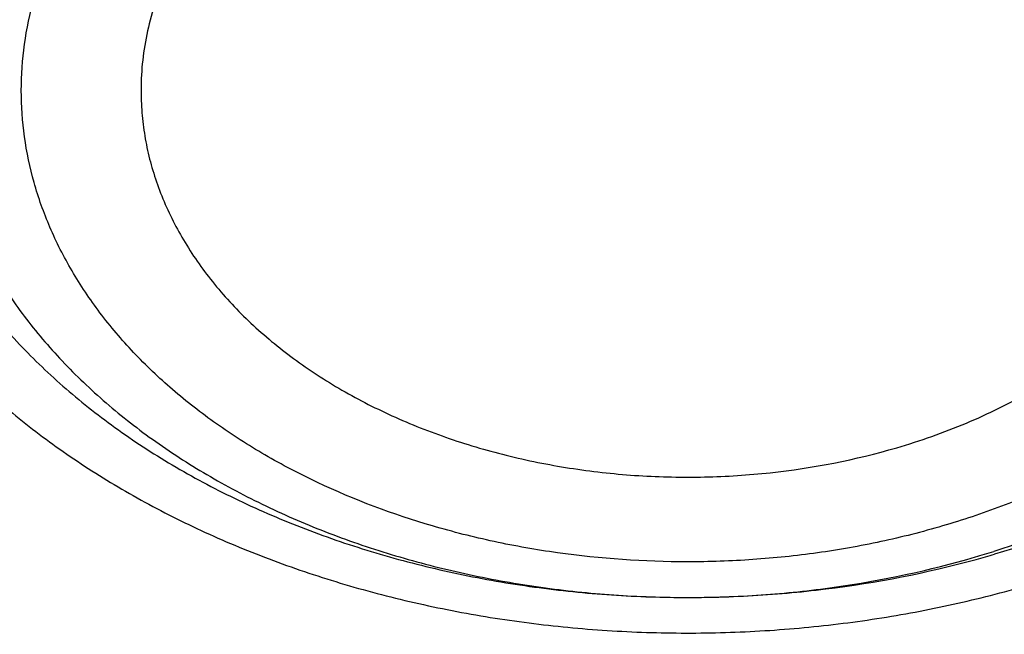
# Model space of a CAD drawing. Units: inches. Extents: x 7.1 to 14.8, y -0.3 to 18.8.
# Drawn here: x 10.7 to 10.8, y 13.8 to 13.9 of the extents above; entities that cross this region are included whole.
import ezdxf

# ---------------------------------------------------------------- set-up
doc = ezdxf.new("R2010")
doc.units = ezdxf.units.IN
doc.header["$LTSCALE"] = 1.21
doc.header["$MEASUREMENT"] = 0
doc.layers.get('0').update_dxf_attribs({"linetype": 'CONTINUOUS'})

msp = doc.modelspace()

# ---------------------------------------------------------------- linework, layer by layer
at = {"color": 9, "linetype": 'CONTINUOUS'}
msp.add_arc((10.7629928755, 13.9230275406), 0.1523415289, 286.3229537495, 287.4968375784, dxfattribs=at)
at = {"color": 7, "linetype": 'CONTINUOUS'}
msp.add_arc((10.7624567697, 13.9359532032), 0.1653526497, 285.2448410601, 286.3228292269, dxfattribs=at)
for points, knots in [([(12.7998970279, 13.7956080283), (12.7998970291, 13.8171580741), (12.7983968172, 13.8603248353), (12.791654257, 13.9248789655), (12.780435586, 13.9891206021), (12.7647690636, 14.0528890909), (12.7446939972, 14.1160305115), (12.7202605251, 14.1783914833), (12.6915293576, 14.2398213363), (12.6585715276, 14.300171962), (12.6214681182, 14.3592982466), (12.5803100032, 14.4170583173), (12.535197585, 14.4733138087), (12.4862405439, 14.5279301256), (12.4335575766, 14.5807767013), (12.3772761235, 14.6317272538), (12.317532096, 14.6806600563), (12.2544695703, 14.7274581918), (12.1882404741, 14.7720098204), (12.1190042498, 14.8142084364), (12.0469274897, 14.8539531185), (11.9721835645, 14.8911487735), (11.8949522214, 14.9257063701), (11.8154191637, 14.9575431611), (11.7337756151, 14.9865828792), (11.6502178675, 15.0127559354), (11.5649468159, 15.0359995881), (11.4781674771, 15.0562580988), (11.3900885009, 15.0734828798), (11.3009216683, 15.087632605), (11.2108813843, 15.0986733218), (11.1201841616, 15.1065785338), (11.0290480948, 15.1113292648), (10.9376923412, 15.112914111), (10.8463365878, 15.1113292647), (10.7552005211, 15.1065785336), (10.6645032982, 15.0986733215), (10.5744630143, 15.0876326044), (10.4852961817, 15.0734828794), (10.397217206, 15.0562580983), (10.3104378674, 15.0359995875), (10.2251668159, 15.0127559348), (10.1416090686, 14.9865828786), (10.0599655203, 14.9575431605), (9.9804324628, 14.9257063696), (9.9032011199, 14.8911487729), (9.8284571949, 14.853953118), (9.756380435, 14.814208436), (9.6871442109, 14.7720098201), (9.6209151148, 14.7274581915), (9.5578525892, 14.6806600562), (9.4981085619, 14.6317272537), (9.4418271089, 14.5807767013), (9.3891441415, 14.5279301256), (9.3401871005, 14.4733138087), (9.2950746823, 14.4170583174), (9.2539165673, 14.3592982466), (9.2168131579, 14.300171962), (9.1838553279, 14.2398213362), (9.1551241604, 14.1783914833), (9.1306906883, 14.1160305114), (9.1106156219, 14.0528890908), (9.0949490994, 13.989120602), (9.0837304285, 13.9248789653), (9.0769878682, 13.8603248351), (9.0754876564, 13.817158074), (9.0754876576, 13.7956080283)], [0, 0, 0, 0, 0.0128533042, 0.0257374606, 0.0386828094, 0.0517186739, 0.0648729137, 0.0781715263, 0.0916383002, 0.1052945625, 0.1191589833, 0.1332474405, 0.1475729684, 0.1621457392, 0.176973091, 0.1920596074, 0.2074072075, 0.2230152574, 0.2388807132, 0.2549982568, 0.2713604369, 0.2879578344, 0.304779203, 0.3218116189, 0.3390406458, 0.3564504683, 0.37402404, 0.3917432379, 0.4095889922, 0.4275414256, 0.4455800014, 0.4636836471, 0.4818308894, 0.5000000002, 0.5181691113, 0.5363163535, 0.554419999, 0.5724585752, 0.5904110085, 0.6082567624, 0.6259759605, 0.6435495322, 0.6609593545, 0.6781883815, 0.6952207973, 0.7120421658, 0.7286395634, 0.7450017433, 0.7611192869, 0.7769847428, 0.7925927926, 0.8079403926, 0.823026909, 0.8378542608, 0.8524270316, 0.8667525595, 0.8808410167, 0.8947054374, 0.9083616999, 0.9218284737, 0.9351270863, 0.9482813262, 0.9613171906, 0.9742625394, 0.9871466959, 1, 1, 1, 1]), ([(10.8400685692, 12.5297182308), (10.7819610085, 12.5319900028), (10.6950197237, 12.538434949), (10.5800655019, 12.553128418), (10.4948559984, 12.5671269169), (10.4107304389, 12.584086698), (10.3278919535, 12.6039665912), (10.2465435566, 12.6267181228), (10.1668838208, 12.6522858613), (10.0891073991, 12.6806075368), (10.0134042893, 12.7116141921), (9.9399594457, 12.745230364), (9.8689523176, 12.7813742713), (9.8005564269, 12.8199580226), (9.7349389571, 12.8608878337), (9.6722603601, 12.9040642569), (9.612673989, 12.9493824282), (9.556325749, 12.996732316), (9.503353769, 13.0459989782), (9.4538880932, 13.0970628202), (9.408050392, 13.1497998553), (9.3659536881, 13.2040819627), (9.3277020939, 13.2597771433), (9.2933905571, 13.3167497745), (9.2631046068, 13.3748608656), (9.2369200978, 13.4339683215), (9.2149029506, 13.4939272235), (9.1971088846, 13.5545901342), (9.1835831569, 13.615807444), (9.1743603261, 13.677427764), (9.1694640422, 13.7392983664), (9.168906891, 13.8012656712), (9.1726903053, 13.8631757641), (9.1808045548, 13.924874929), (9.1932288149, 13.986210172), (9.2099313075, 14.0470297173), (9.2308694973, 14.1071834604), (9.2559903279, 14.1665233723), (9.2852304768, 14.2249038563), (9.3185166193, 14.2821820626), (9.3557656854, 14.3382181773), (9.3968851184, 14.392875689), (9.441773132, 14.4460216444), (9.4903189644, 14.4975269033), (9.5424031374, 14.5472663939), (9.5978977279, 14.5951193705), (9.656666652, 14.6409696728), (9.7185659693, 14.6847059856), (9.7834442051, 14.7262220955), (9.8511426949, 14.7654171428), (9.9214959487, 14.8021958661), (9.9943320363, 14.8364688368), (10.0694729914, 14.8681526814), (10.1467352322, 14.8971702961), (10.225930003, 14.9234510383), (10.3068638302, 14.9469309053), (10.3893389852, 14.9675526969), (10.4731539851, 14.9852661614), (10.5581040057, 15.0000281235), (10.6439816739, 15.0118025954), (10.7305764727, 15.0205608626), (10.8176793947, 15.0262815816), (10.9341913362, 15.0298402748), (11.0217132848, 15.0279235311), (11.0799159829, 15.0246027687)], [0, 0, 0, 0, 0.0361869216, 0.0541911917, 0.0721056763, 0.089909537, 0.10758276, 0.1251061336, 0.1424614499, 0.1596316327, 0.1766008907, 0.1933548679, 0.2098807965, 0.2261676529, 0.2422063135, 0.2579897121, 0.2735129945, 0.2887736695, 0.3037717526, 0.3185098981, 0.3329935151, 0.3472308588, 0.3612330922, 0.3750143071, 0.388591497, 0.4019844714, 0.4152157046, 0.4283101136, 0.4412947603, 0.4541984831, 0.4670514623, 0.4798847347, 0.4927296729, 0.5056174503, 0.5185785153, 0.5316420942, 0.5448357429, 0.55818496, 0.5717128713, 0.5854399877, 0.599384036, 0.6135598574, 0.6279793662, 0.6426515595, 0.657582569, 0.6727757457, 0.6882317702, 0.7039487813, 0.7199225171, 0.7361464642, 0.7526120128, 0.7693086119, 0.7862239268, 0.8033439943, 0.8206533767, 0.8381353138, 0.8557718717, 0.8735440897, 0.8914321247, 0.9094153933, 0.927472712, 0.9455824361, 0.9637225973, 1, 1, 1, 1]), ([(9.8026693245, 13.3040155154), (9.7898146415, 13.3210560578), (9.7656019714, 13.3557416736), (9.7389303055, 13.4010999311), (9.7201425915, 13.4380366347), (9.7073800139, 13.4659155673), (9.6958937503, 13.4940713997), (9.6856952755, 13.5224751597), (9.6767957602, 13.551097376), (9.6692041844, 13.579908192), (9.6629288935, 13.6088777179), (9.6579762633, 13.6379757257), (9.6543516682, 13.6671719276), (9.6520589351, 13.6964358763), (9.6511003679, 13.7257370493), (9.6514772272, 13.7550448825), (9.6531887732, 13.7843288115), (9.6562335925, 13.813558265), (9.6606080528, 13.8427028086), (9.6663078974, 13.8717320112), (9.6733268132, 13.9006156919), (9.6816575691, 13.9293237377), (9.6912913471, 13.9578263338), (9.7022178587, 13.9860937612), (9.7144261111, 14.0140970755), (9.7324769435, 14.0512126961), (9.7582455726, 14.0968313227), (9.7939083509, 14.1497803583), (9.8343089742, 14.2009841921), (9.8792759267, 14.2502302107), (9.9286211982, 14.2973177273), (9.9821389672, 14.342054063), (10.0396068832, 14.384256428), (10.1007866981, 14.4237522326), (10.1654251669, 14.4603798485), (10.2332549787, 14.4939892363), (10.3039957675, 14.5244425896), (10.3773552366, 14.5516149347), (10.4530302108, 14.575394653), (10.5307083065, 14.5956840239), (10.6100674973, 14.6123994806), (10.6907839068, 14.6254726093), (10.7999242762, 14.6379933919), (10.8825578472, 14.6417451684), (10.9376923427, 14.6417451677)], [0, 0, 0, 0, 0.0291159185, 0.0576362727, 0.0716947586, 0.0856285098, 0.0994471745, 0.1131611483, 0.1267814827, 0.1403198706, 0.1537885457, 0.1672002326, 0.1805680528, 0.1939054388, 0.2072260453, 0.2205436442, 0.2338720315, 0.2472249262, 0.2606158655, 0.2740581237, 0.2875646014, 0.301147763, 0.3148195401, 0.3285912731, 0.3424736525, 0.3564766499, 0.3848749689, 0.4138565717, 0.4434726243, 0.473760913, 0.504746002, 0.5364396798, 0.5688416097, 0.601940118, 0.6357130646, 0.6701287572, 0.7051468818, 0.740719432, 0.7767916292, 0.8133028213, 0.8501873757, 0.8873754952, 0.9247942412, 1, 1, 1, 1]), ([(10.9376923427, 12.8082337015), (10.8964294032, 12.8082337015), (10.8345656638, 12.8103772035), (10.7525301948, 12.8175277212), (10.6713795992, 12.827478232), (10.5912301539, 12.8416392497), (10.5125521093, 12.8600064972), (10.4547563072, 12.8757607843), (10.3981226203, 12.8935003764), (10.342786501, 12.9131827929), (10.2888793362, 12.9347617113), (10.2195703068, 12.9657742899), (10.153122096, 13.0005196648), (10.0900958861, 13.0389334001), (10.0452062951, 13.0691301091), (10.0024639484, 13.1008488373), (9.9619705422, 13.1340145566), (9.9238240724, 13.1685478284), (9.8881165871, 13.2043662138), (9.8549344798, 13.241384098), (9.8243581794, 13.2795129789), (9.7964620175, 13.3186616275), (9.7713140442, 13.3587362649), (9.7489758562, 13.399640735), (9.7295024288, 13.4412766868), (9.7129419124, 13.4835437498), (9.6993354356, 13.5263397391), (9.688716971, 13.5695609001), (9.6811131591, 13.613102159), (9.67654316, 13.6568574115), (9.6750185334, 13.7007198439), (9.67654316, 13.7445822762), (9.6811131591, 13.7883375287), (9.688716971, 13.8318787876), (9.6993354356, 13.8750999486), (9.7129419124, 13.9178959379), (9.7295024288, 13.9601630009), (9.7489758562, 14.0017989527), (9.7713140442, 14.0427034228), (9.7964620175, 14.0827780602), (9.8243581794, 14.1219267088), (9.8549344798, 14.1600555897), (9.8881165871, 14.1970734739), (9.9238240724, 14.2328918593), (9.9619705422, 14.2674251311), (10.0024639484, 14.3005908504), (10.0452062951, 14.3323095786), (10.0900958861, 14.3625062876), (10.153122096, 14.4009200229), (10.2195703068, 14.4356653978), (10.2888793362, 14.4666779764), (10.342786501, 14.4882568948), (10.3981226203, 14.5079393113), (10.4547563072, 14.5256789034), (10.5125521093, 14.5414331905), (10.5912301539, 14.559800438), (10.6713795992, 14.5739614557), (10.7525301948, 14.5839119665), (10.8345656638, 14.5910624842), (10.8964294032, 14.5932059862), (10.9376923427, 14.5932059862)], [0, 0, 0, 0, 0.0363123041, 0.0544165002, 0.0724557875, 0.10824957, 0.1259694256, 0.1435436495, 0.1609541154, 0.1781837803, 0.1952168295, 0.2120388213, 0.2449922853, 0.2611104242, 0.2769764687, 0.2925850989, 0.3079332689, 0.3230203472, 0.3378482496, 0.3524215582, 0.3667476164, 0.3808365962, 0.3947015303, 0.4083583008, 0.4218255747, 0.4351246787, 0.4482794071, 0.4613157547, 0.4742615828, 0.4871462185, 0.5, 0.5128537815, 0.5257384172, 0.5386842453, 0.5517205929, 0.5648753213, 0.5781744253, 0.5916416992, 0.6052984697, 0.6191634038, 0.6332523836, 0.6475784418, 0.6621517504, 0.6769796528, 0.6920667311, 0.7074149011, 0.7230235313, 0.7388895758, 0.7550077147, 0.7879611787, 0.8047831705, 0.8218162197, 0.8390458846, 0.8564563505, 0.8740305744, 0.89175043, 0.9275442125, 0.9455834998, 0.9636876959, 1, 1, 1, 1]), ([(10.9376923427, 12.8602867585), (10.9280948956, 12.8602867585), (10.908901534, 12.8604485223), (10.8801270097, 12.8611853472), (10.8513865918, 12.8624277147), (10.8226990795, 12.8641759513), (10.7940812811, 12.8664224539), (10.7655497459, 12.8691623367), (10.7371215261, 12.8723954024), (10.6994264509, 12.8773569584), (10.6526689127, 12.8847773581), (10.5971771874, 12.8956291472), (10.5425027181, 12.9083929335), (10.4712281392, 12.9278214138), (10.4017676647, 12.9509899758), (10.3345905067, 12.9778808228), (10.2701636669, 13.0067088591), (10.2083974009, 13.039006175), (10.1498115732, 13.0747135412), (10.1080846346, 13.1027827709), (10.0683536478, 13.132266797), (10.0307131804, 13.1630958851), (9.9952543131, 13.1951961872), (9.9620625748, 13.2284910402), (9.9312182682, 13.2629008708), (9.902796169, 13.2983434195), (9.8768653901, 13.3347338944), (9.8534892136, 13.371985136), (9.8327248816, 13.4100077504), (9.8146234533, 13.448710296), (9.7992296737, 13.4879994786), (9.7865817937, 13.5277803222), (9.7767114211, 13.5679563883), (9.7696433526, 13.6084300074), (9.7653953707, 13.6491025413), (9.763978182, 13.6898746976), (9.7653953708, 13.7306468538), (9.7696433529, 13.7713193878), (9.7767114216, 13.811793007), (9.7865817943, 13.8519690728), (9.7992296744, 13.8917499162), (9.8146234541, 13.9310390988), (9.8327248824, 13.9697416444), (9.8534892144, 14.0077642585), (9.8768653909, 14.0450154999), (9.9027961698, 14.0814059746), (9.9312182689, 14.1168485232), (9.9620625755, 14.1512583536), (9.9952543137, 14.1845532065), (10.0307131809, 14.2166535083), (10.068353648, 14.2474825963), (10.1080846348, 14.2769666223), (10.1498115732, 14.3050358519), (10.2083974007, 14.340743218), (10.2701636665, 14.3730405338), (10.334590506, 14.40186857), (10.401767664, 14.4287594171), (10.4712281383, 14.451927979), (10.5425027172, 14.4713564594), (10.5971771865, 14.4841202457), (10.6526689119, 14.4949720349), (10.6994264502, 14.5023924346), (10.7371215253, 14.5073539905), (10.7655497452, 14.5105870563), (10.7940812804, 14.5133269392), (10.822699079, 14.515573442), (10.8513865915, 14.5173216784), (10.8801270096, 14.5185640457), (10.9089015339, 14.5193008707), (10.9280948956, 14.5194626346), (10.9376923427, 14.5194626346)], [0, 0, 0, 0, 0.0090859773, 0.0181701174, 0.0272486812, 0.0363187225, 0.0453777952, 0.0544233422, 0.0634526516, 0.07246303, 0.0904158505, 0.1082619899, 0.1259815662, 0.1435555175, 0.1781887884, 0.1952215731, 0.2120433038, 0.2449962483, 0.2611141388, 0.276979937, 0.2925883236, 0.3079362554, 0.3230230948, 0.3378507637, 0.352423848, 0.3667496863, 0.3808384464, 0.3947031653, 0.4083597224, 0.4218267841, 0.4351256823, 0.4482802097, 0.4613163551, 0.4742619824, 0.4871464196, 0.5000000004, 0.512853581, 0.5257380182, 0.5386836458, 0.5517197909, 0.5648743181, 0.5781732165, 0.5916402783, 0.6052968351, 0.619161554, 0.6332503142, 0.6475761523, 0.6621492366, 0.6769769055, 0.6920637448, 0.7074116764, 0.7230200631, 0.7388858613, 0.7550037516, 0.787956696, 0.8047784267, 0.8218112112, 0.8564444823, 0.8740184335, 0.8917380097, 0.9095841493, 0.9275369698, 0.9365473481, 0.9455766575, 0.9546222046, 0.9636812773, 0.9727513187, 0.9818298825, 0.9909140226, 1, 1, 1, 1]), ([(12.0991096584, 13.6898746965), (12.0991096754, 13.6982738603), (12.0987447752, 13.7150823594), (12.0971039727, 13.740265471), (12.0943707765, 13.7654013944), (12.0905482551, 13.7904656393), (12.0856394649, 13.8154351091), (12.0776323492, 13.8486568741), (12.0648931187, 13.8898823121), (12.0453997664, 13.9384412216), (12.0217332749, 13.986051679), (11.9987206259, 14.0246011197), (11.9783656083, 14.0547804892), (11.9564905937, 14.0848070706), (11.9266894017, 14.1214240157), (11.8941240791, 14.1562977477), (11.8663185746, 14.1833150095), (11.8370405163, 14.2100024754), (11.798281163, 14.2421292969), (11.7487899736, 14.2783912742), (11.6962536325, 14.3124369557), (11.6408708162, 14.3441386172), (11.5828491736, 14.3733785529), (11.5224065761, 14.4000477438), (11.4597698121, 14.4240467692), (11.3951739029, 14.4452860737), (11.3288612051, 14.463686346), (11.2610805342, 14.479178837), (11.1920862193, 14.4917056342), (11.1221371674, 14.501219887), (11.0514958862, 14.5076860072), (10.9804274688, 14.5110797954), (10.9091987215, 14.5113885632), (10.8380766951, 14.5086111058), (10.7673293435, 14.5027580124), (10.6972184014, 14.4938504366), (10.6053682527, 14.4780204118), (10.5375803643, 14.4615949463), (10.4932371752, 14.4486071269)], [0, 0, 0, 0, 0.0124818358, 0.024975401, 0.0374923502, 0.050044184, 0.0626421837, 0.0752973197, 0.1008155628, 0.126684201, 0.1529745073, 0.1797482046, 0.1933350868, 0.2070611796, 0.2349450901, 0.2634342138, 0.2779139983, 0.2925513781, 0.3222979999, 0.3526768431, 0.383677788, 0.4152822372, 0.4474638176, 0.4801890733, 0.5134182266, 0.5471058501, 0.5812015871, 0.6156508414, 0.6503954159, 0.6853742201, 0.7205238749, 0.7557793651, 0.7910746911, 0.8263434482, 0.861519516, 0.8965376141, 0.9313340326, 1, 1, 1, 1]), ([(12.0991096584, 13.6850835097), (12.0991096754, 13.6934826735), (12.0987447752, 13.7102911725), (12.0971039727, 13.7354742842), (12.0943707765, 13.7606102075), (12.090548255, 13.7856744524), (12.0856394649, 13.8106439222), (12.0776323492, 13.8438656872), (12.0648931187, 13.8850911253), (12.0453997664, 13.9336500347), (12.0217332749, 13.9812604922), (11.9987206259, 14.0198099328), (11.9783656083, 14.0499893023), (11.9564905937, 14.0800158837), (11.9266894017, 14.1166328289), (11.8941240791, 14.1515065608), (11.8663185746, 14.1785238226), (11.8370405163, 14.2052112886), (11.798281163, 14.23733811), (11.7487899736, 14.2736000873), (11.6962536325, 14.3076457688), (11.6408708162, 14.3393474303), (11.5828491736, 14.368587366), (11.5224065761, 14.395256557), (11.4597698121, 14.4192555824), (11.3951739028, 14.4404948868), (11.328861205, 14.4588951591), (11.2610805341, 14.4743876501), (11.192086219, 14.4869144473), (11.122137168, 14.4964287001), (11.0514958833, 14.5028948203), (10.9804274789, 14.5062886089), (10.9091986834, 14.5065973741), (10.8380768365, 14.5038199304), (10.767328818, 14.497966772), (10.697220344, 14.4890594826), (10.6280137718, 14.4771323647), (10.5599718738, 14.4622270878), (10.5153038755, 14.4502823386), (10.4932371752, 14.4438191518)], [0, 0, 0, 0, 0.012481616, 0.0249749612, 0.03749169, 0.0500433027, 0.0626410805, 0.0752959937, 0.1008137874, 0.12668197, 0.1529718134, 0.1797450392, 0.1933316822, 0.2070575332, 0.2349409527, 0.2634295747, 0.2779091042, 0.2925462263, 0.3222923242, 0.3526706324, 0.3836710314, 0.415274924, 0.4474559377, 0.4801806171, 0.5134091853, 0.5470962155, 0.5811913521, 0.6156399997, 0.6503839623, 0.6853621506, 0.7205111864, 0.7557660558, 0.7910607602, 0.8263288962, 0.8615043443, 0.8965218271, 0.9313176279, 0.965830048, 1, 1, 1, 1]), ([(10.6608677499, 14.1165627365), (10.6794716065, 14.1220116799), (10.7172743323, 14.1317891115), (10.7750622374, 14.1430045794), (10.8339637824, 14.150803764), (10.8935737603, 14.1551326162), (10.9534854048, 14.1559619615), (11.0132890679, 14.1532861125), (11.0725760814, 14.1471233126), (11.130941273, 14.137515432), (11.1879858308, 14.1245276658), (11.2433200388, 14.1082481555), (11.2965659318, 14.0887872522), (11.3473598069, 14.0662766078), (11.3953545777, 14.040868197), (11.4402220998, 14.0127331801), (11.481654954, 13.9820610344), (11.5193689848, 13.9490568733), (11.553101826, 13.9139449516), (11.5778759201, 13.8829015537), (11.5954200029, 13.857264882), (11.607358517, 13.8378004187), (11.6181462031, 13.8180016094), (11.6277644682, 13.7979019045), (11.6361963808, 13.7775359711), (11.6434273404, 13.7569388995), (11.6494443526, 13.7361461235), (11.6542370002, 13.7151936297), (11.6577967672, 13.6941176473), (11.6601171705, 13.6729546769), (11.661194356, 13.6517414528), (11.6610261745, 13.6305147717), (11.6596129986, 13.6093114957), (11.6569574717, 13.5881683966), (11.6530640455, 13.5671221771), (11.6479398814, 13.5462092479), (11.6415939405, 13.525465789), (11.6340373293, 13.5049276589), (11.6252835614, 13.4846301656), (11.6153477523, 13.4646083336), (11.6042473959, 13.4448965062), (11.5920018843, 13.4255284541), (11.5786323238, 13.4065374879), (11.5641620994, 13.3879559554), (11.5486161595, 13.3698157451), (11.5320212301, 13.3521477974), (11.5144064958, 13.3349825113), (11.5020927857, 13.3239736206), (11.4957796994, 13.3185604228)], [0, 0, 0, 0, 0.0355913641, 0.0716341826, 0.1080147842, 0.1446122529, 0.1813024048, 0.2179593555, 0.2544578036, 0.2906751949, 0.3264939115, 0.3618035133, 0.3965030188, 0.430503239, 0.4637291811, 0.4961225269, 0.5276441251, 0.5582764303, 0.5880258091, 0.616924534, 0.6310767341, 0.6450409476, 0.6588289751, 0.6724542804, 0.6859319596, 0.6992786518, 0.7125123799, 0.7256524355, 0.7387191685, 0.7517337741, 0.7647180716, 0.7776942372, 0.7906845434, 0.8037110952, 0.8167955702, 0.8299589544, 0.843221334, 0.8566016756, 0.8701176387, 0.8837854632, 0.8976198069, 0.9116336901, 0.9258384461, 0.940243641, 0.9548571305, 0.969685027, 0.9847317265, 1, 1, 1, 1]), ([(10.3806643175, 13.3176541897), (10.3717673423, 13.325247312), (10.3545870095, 13.3407946458), (10.3305393382, 13.365393296), (10.3085600424, 13.3909483877), (10.2887261042, 13.4173725954), (10.2711059897, 13.4445767594), (10.2557612607, 13.4724685202), (10.2427458409, 13.5009529421), (10.2321058726, 13.5299326359), (10.2238794016, 13.5593080517), (10.2180960675, 13.5889777846), (10.2147768489, 13.6188389769), (10.2139338471, 13.6487877809), (10.215570142, 13.6787198832), (10.219679755, 13.7085310599), (10.2262477215, 13.7381177263), (10.2352502623, 13.7673774446), (10.2466550271, 13.7962093613), (10.2604213486, 13.824514586), (10.2765005579, 13.8521964861), (10.2948362677, 13.8791609363), (10.3153646345, 13.905316542), (10.3380146059, 13.9305748505), (10.3627081624, 13.9548505645), (10.3893605562, 13.9780617604), (10.4178805759, 14.0001301169), (10.4481707585, 14.0209811613), (10.4801278756, 14.0405445158), (10.5136425976, 14.0587539866), (10.5486023276, 14.0755484925), (10.5973016548, 14.0961137763), (10.6351543562, 14.1090314578), (10.6608677499, 14.1165627365)], [0, 0, 0, 0, 0.0326581964, 0.0646494527, 0.0959894296, 0.1267039466, 0.1568292211, 0.1864119031, 0.2155088489, 0.2441865855, 0.2725204258, 0.3005932182, 0.3284937376, 0.3563147725, 0.3841509912, 0.4120967014, 0.4402436304, 0.4686788513, 0.4974829604, 0.5267285776, 0.5564792133, 0.5867884992, 0.6176997569, 0.649245861, 0.6814493445, 0.7143226943, 0.7478687848, 0.7820814054, 0.8169458801, 0.8524396278, 0.8885330967, 0.9251895571, 1, 1, 1, 1]), ([(10.7093849379, 13.9471976782), (10.7017543553, 13.9449627323), (10.6906573627, 13.9408213126), (10.6768984658, 13.9336553476), (10.6674768394, 13.9276685918), (10.6602843684, 13.922114433), (10.6550139348, 13.9173828857), (10.6501586054, 13.912558303), (10.6447073612, 13.9062240513), (10.6391924027, 13.8981338593), (10.6348138762, 13.8896935531), (10.631617413, 13.8809832653), (10.6296371418, 13.8720868963), (10.628895001, 13.8630920931), (10.6293993626, 13.8540886705), (10.631144529, 13.8451666472), (10.634111064, 13.8364142226), (10.6382670872, 13.8279160574), (10.6435689672, 13.8197531416), (10.6488536917, 13.813346951), (10.6535815948, 13.8084590247), (10.6587271114, 13.8036586333), (10.6657736969, 13.7980099231), (10.6750364359, 13.7919003421), (10.685091157, 13.7864573248), (10.6958425666, 13.7817316143), (10.7071896776, 13.7777668077), (10.7190257403, 13.7745997589), (10.7312394133, 13.7722599292), (10.7437159089, 13.7707691545), (10.7563373721, 13.7701412941), (10.7689867116, 13.7703824368), (10.7856354453, 13.7718507934), (10.7979464348, 13.7742417994), (10.8059353137, 13.7764191474)], [0, 0, 0, 0, 0.0685335998, 0.1015488199, 0.1335949338, 0.164620579, 0.1797490386, 0.1946197759, 0.2235971272, 0.2516290639, 0.2788268552, 0.3053451676, 0.3313773244, 0.357146359, 0.3828921614, 0.4088561372, 0.4352656335, 0.462320468, 0.4901831786, 0.5189735062, 0.533746796, 0.5487765028, 0.5796043927, 0.6114585487, 0.6442942782, 0.6780352101, 0.7125779898, 0.7477969254, 0.7835485061, 0.8196757798, 0.8560126174, 0.8923878077, 0.9286295167, 1, 1, 1, 1]), ([(10.8476855977, 13.8502020704), (10.8477499226, 13.8515041953), (10.8477636862, 13.8541178411), (10.8474374152, 13.8580319675), (10.8467658144, 13.8619239278), (10.8457514759, 13.8657778167), (10.8443988896, 13.8695785942), (10.842713292, 13.873311175), (10.8407018808, 13.8769611455), (10.8383724637, 13.8805141423), (10.8357345752, 13.8839565721), (10.8327985591, 13.8872750251), (10.829575912, 13.890456863), (10.8248648495, 13.8945433237), (10.8183115556, 13.8992318614), (10.8096216781, 13.9040660292), (10.8001545284, 13.9080976635), (10.7900567307, 13.911265567), (10.7794831515, 13.9135221791), (10.7685971761, 13.9148333126), (10.7575638919, 13.9151788083), (10.7429854762, 13.9143514627), (10.7321934355, 13.9122902285), (10.7252578389, 13.9102588393)], [0, 0, 0, 0, 0.0250548734, 0.0501527544, 0.0753899811, 0.1008590585, 0.1266465203, 0.1528311042, 0.1794816161, 0.2066566104, 0.2344030125, 0.2627566833, 0.2917419212, 0.3213719202, 0.3825398675, 0.4461968886, 0.5121129746, 0.5799472942, 0.6492727336, 0.7195987605, 0.7903946653, 0.8611114902, 1, 1, 1, 1]), ([(10.7252578389, 13.9102588393), (10.7211898855, 13.9090673634), (10.7133322198, 13.9062736457), (10.7023907364, 13.9007862142), (10.6927282466, 13.8941889207), (10.6858337364, 13.8877946826), (10.6812062309, 13.8822694411), (10.6782271345, 13.8780050429), (10.6757128734, 13.873591355), (10.6736782891, 13.8690533867), (10.6721360193, 13.8644173339), (10.6710956362, 13.8597100257), (10.6705635544, 13.85495988), (10.6705502428, 13.8517827015), (10.6706283259, 13.8502020704)], [0, 0, 0, 0, 0.145447372, 0.2853657242, 0.4188853239, 0.5456213613, 0.6065457363, 0.6659163933, 0.7238694776, 0.7805854251, 0.8362857256, 0.8912278367, 0.9456977915, 1, 1, 1, 1]), ([(9.0632717863, 13.86218994), (9.0616531331, 13.8403809011), (9.0599354208, 13.7966377424), (9.061953238, 13.7309672795), (9.0685615375, 13.6654462746), (9.0797436587, 13.6002410413), (9.095470956, 13.5355115393), (9.1157034274, 13.471417594), (9.1403898231, 13.4081166347), (9.1694679382, 13.3457637872), (9.2028648873, 13.2845113922), (9.2404973737, 13.224508724), (9.2822719684, 13.165901696), (9.3280853771, 13.1088325845), (9.377824705, 13.0534397599), (9.4313677268, 12.9998574172), (9.4885831678, 12.9482153043), (9.5493310018, 12.8986384529), (9.6134627572, 12.8512468994), (9.6808218498, 12.8061554171), (9.7512439388, 12.7634732465), (9.8245572957, 12.7233038292), (9.900583206, 12.6857445639), (9.9791363837, 12.6508865586), (10.060025409, 12.6188144046), (10.1430531821, 12.5896059675), (10.2280174106, 12.5633321827), (10.3147110204, 12.540056889), (10.402922955, 12.5198366328), (10.4924375606, 12.5027206293), (10.5830393526, 12.4887502461), (10.7051611555, 12.474342819), (10.797458499, 12.4683831467), (10.8591151923, 12.4665563881)], [0, 0, 0, 0, 0.0259737953, 0.0519437261, 0.0779729989, 0.1041238257, 0.1304563726, 0.1570278173, 0.1838915269, 0.2110963401, 0.2386860184, 0.266698859, 0.2951674094, 0.324118337, 0.3535724266, 0.3835446195, 0.4140441648, 0.4450748421, 0.4766351762, 0.508718717, 0.5413143551, 0.5744066051, 0.6079759191, 0.6419990243, 0.6764492174, 0.7112966715, 0.7465087712, 0.7820503891, 0.8178841809, 0.8539709102, 0.8902697035, 0.9267383373, 1, 1, 1, 1]), ([(10.6706283259, 13.8502020704), (10.6706905337, 13.8489428012), (10.6709233516, 13.8464211728), (10.6715931859, 13.842668122), (10.6725821596, 13.8389506499), (10.6743329033, 13.8340248706), (10.6773268945, 13.8280068951), (10.6820781391, 13.8212134762), (10.6879421619, 13.8148832759), (10.69483054, 13.8091053969), (10.7026426008, 13.8039591123), (10.7112654602, 13.7995158097), (10.720575291, 13.7958373633), (10.7304385594, 13.7929753679), (10.7407140107, 13.7909701543), (10.7512536789, 13.7898500404), (10.7619085357, 13.789631152), (10.7759668905, 13.7905381513), (10.7863656188, 13.7925604019), (10.7930560848, 13.794519994)], [0, 0, 0, 0, 0.0249309975, 0.0500031062, 0.0753015985, 0.1009062882, 0.1532781774, 0.2076356116, 0.2642954324, 0.3234128891, 0.3849907875, 0.4488978917, 0.5148883702, 0.5826240087, 0.6516943499, 0.721637014, 0.7919569834, 0.8621456736, 1, 1, 1, 1]), ([(10.7930560848, 13.794519994), (10.7968939244, 13.7956440712), (10.8043230992, 13.7982588897), (10.8147268064, 13.8033373227), (10.8240174622, 13.809416018), (10.8320040983, 13.816376668), (10.8375032398, 13.8228846846), (10.8410576382, 13.8283836921), (10.8432749023, 13.8325847832), (10.8450623344, 13.8368886266), (10.8464104403, 13.8412735569), (10.8473115286, 13.8457162451), (10.8476118265, 13.8487087242), (10.8476855977, 13.8502020704)], [0, 0, 0, 0, 0.1444476728, 0.2837826535, 0.4172061642, 0.5443077294, 0.6651722577, 0.7234982354, 0.7805555508, 0.8365161002, 0.8915846268, 0.9459940891, 1, 1, 1, 1]), ([(9.0754876576, 13.7956080283), (9.0754876588, 13.7747793794), (9.0768888659, 13.7330618711), (9.0831870066, 13.6706624632), (9.0936674406, 13.608544976), (9.1083055735, 13.5468544466), (9.1270671753, 13.4857299428), (9.1499085412, 13.4253101756), (9.1767766971, 13.3657315552), (9.2076096214, 13.3071283415), (9.2423364687, 13.249632264), (9.2808777758, 13.1933723072), (9.3231456857, 13.1384744801), (9.3690441575, 13.0850615877), (9.4184691815, 13.0332530116), (9.4713090092, 12.9831644899), (9.5274443734, 12.9349078871), (9.586748736, 12.8885909664), (9.6490885571, 12.8443171727), (9.7143235767, 12.802185416), (9.7823071031, 12.7622898473), (9.8528863269, 12.7247196586), (9.9259026501, 12.6895588758), (10.0011920247, 12.6568861664), (10.0785853169, 12.6267746648), (10.1579086693, 12.5992917884), (10.2389838923, 12.5744991036), (10.3216288497, 12.55245209), (10.4056579021, 12.5332003275), (10.4908822616, 12.5167865019), (10.5771104333, 12.5032484625), (10.664149017, 12.492614787), (10.7518010373, 12.4849100354), (10.8104695228, 12.4817475029), (10.8398540601, 12.4806543393)], [0, 0, 0, 0, 0.0258518004, 0.0517615833, 0.0777864326, 0.1039816508, 0.1303999476, 0.1570907469, 0.1840995579, 0.2114674908, 0.23923091, 0.2674211643, 0.2960644447, 0.3251817522, 0.3547889185, 0.3848966938, 0.4155109229, 0.4466327133, 0.4782586534, 0.5103810778, 0.5429882997, 0.5760648699, 0.6095918629, 0.6435471331, 0.6779055646, 0.7126393646, 0.747718302, 0.7831099543, 0.8187799964, 0.8546923924, 0.8908097515, 0.9270932227, 0.9635036969, 1, 1, 1, 1])]:
    msp.add_open_spline(points, degree=3, knots=knots, dxfattribs=at)
at = {"color": 9, "linetype": 'CONTINUOUS'}
for points, knots in [([(9.6722183195, 13.6410563077), (9.6703022575, 13.6564830719), (9.6675926373, 13.6874593385), (9.6669415622, 13.7340859944), (9.6697115652, 13.7806757712), (9.6758951926, 13.8270984095), (9.685474864, 13.8732283483), (9.6984236273, 13.9189400368), (9.71470518, 13.9641097372), (9.7342741575, 14.0086155118), (9.7570763621, 14.0523376394), (9.7830490148, 14.0951588632), (9.8121209972, 14.1369646453), (9.8442130866, 14.1776433956), (9.8792381872, 14.2170866968), (9.9171015623, 14.2551895275), (9.957701065, 14.291850493), (10.0009273846, 14.3269720627), (10.0466643222, 14.3604607916), (10.0947890717, 14.392227555), (10.1451725226, 14.4221877764), (10.1976795812, 14.4502616504), (10.2521695127, 14.4763743573), (10.3084963007, 14.5004562675), (10.3665090271, 14.5224431323), (10.4260522597, 14.5422762663), (10.4869664758, 14.559902719), (10.5490884331, 14.5752754187), (10.6122518194, 14.588353283), (10.676286883, 14.5991013767), (10.7410239972, 14.6074909974), (10.8281246541, 14.6155104345), (10.8938510158, 14.6179143477), (10.9376923427, 14.6179143477)], [0, 0, 0, 0, 0.0259905367, 0.0519330857, 0.0778971882, 0.1039519821, 0.1301649224, 0.1566005751, 0.1833195363, 0.2103775121, 0.2378245805, 0.265704641, 0.2940550482, 0.3229064108, 0.3522825376, 0.3822005044, 0.4126708171, 0.44369765, 0.4752791419, 0.507407728, 0.5400704974, 0.5732495655, 0.6069224525, 0.6410624652, 0.6756390753, 0.7106182942, 0.7459630419, 0.7816335087, 0.8175875267, 0.8537808638, 0.8901677581, 0.9267006989, 1, 1, 1, 1]), ([(9.6739347505, 13.6272368473), (9.6720212858, 13.642642688), (9.669315338, 13.6735769409), (9.6686651418, 13.7201403567), (9.6714313839, 13.7666669435), (9.6776066205, 13.8130266186), (9.6871732953, 13.8590939914), (9.7001044926, 13.9047436811), (9.7163639592, 13.9498521181), (9.735906392, 13.9942975297), (9.7586776667, 14.0379603574), (9.7846150898, 14.0807235033), (9.8136476389, 14.1224725847), (9.8456961991, 14.1630961629), (9.8806737927, 14.2024859679), (9.9184858113, 14.2405371203), (9.9590302467, 14.2771483632), (10.0021979364, 14.3122222982), (10.047872839, 14.3456656071), (10.0959323152, 14.3773892859), (10.1462474294, 14.407308873), (10.1986832712, 14.4353446711), (10.2530992966, 14.461421962), (10.3093496874, 14.4854712105), (10.3672837299, 14.5074282551), (10.426746203, 14.52723449), (10.4875778002, 14.5448370364), (10.5496155007, 14.5601888866), (10.6126932177, 14.5732490137), (10.6766414298, 14.5839825301), (10.7412907403, 14.5923607722), (10.8282732618, 14.6003693328), (10.8939104782, 14.6027699856), (10.9376923427, 14.6027699856)], [0, 0, 0, 0, 0.0259905369, 0.0519330862, 0.0778971888, 0.1039519827, 0.1301649229, 0.1566005756, 0.1833195366, 0.2103775123, 0.2378245804, 0.2657046408, 0.2940550477, 0.3229064101, 0.3522825367, 0.3822005033, 0.4126708158, 0.4436976486, 0.4752791403, 0.5074077263, 0.5400704957, 0.5732495637, 0.6069224507, 0.6410624634, 0.6756390736, 0.7106182926, 0.7459630405, 0.7816335074, 0.8175875256, 0.8537808628, 0.8901677574, 0.9267006984, 1, 1, 1, 1]), ([(10.6735051131, 14.0768140648), (10.7049139114, 14.0860135043), (10.7530931267, 14.0972296514), (10.8184306399, 14.1070726613), (10.8683244103, 14.1119372422), (10.9185831889, 14.1142186715), (10.9689441632, 14.1139055756), (11.0191391141, 14.110999433), (11.0689020196, 14.1055156442), (11.1179688163, 14.0974831631), (11.1660792523, 14.0869443999), (11.2129781519, 14.0739549574), (11.2584167967, 14.0585833121), (11.3021542217, 14.0409104163), (11.3439584659, 14.0210292295), (11.3836077526, 13.9990441865), (11.4208915925, 13.9750706111), (11.4556117967, 13.9492340878), (11.4875833898, 13.9216698076), (11.516635429, 13.8925219198), (11.5426117394, 13.8619429129), (11.5653715968, 13.8300930521), (11.5847904115, 13.79713988), (11.6007604782, 13.7632577615), (11.613191854, 13.7286273963), (11.6220133855, 13.6934351837), (11.627173812, 13.6578722831), (11.6286428081, 13.6221333152), (11.6264116509, 13.5864145501), (11.6204936513, 13.5509123627), (11.6109230396, 13.5158198597), (11.5977571142, 13.4813308166), (11.5867447304, 13.4590901401), (11.5806962563, 13.4481454084)], [0, 0, 0, 0, 0.0708599209, 0.106824911, 0.1430173227, 0.1793427731, 0.2157049421, 0.2520070669, 0.2881531734, 0.3240493897, 0.3596052509, 0.3947350283, 0.4293590831, 0.4634052521, 0.4968102669, 0.529521206, 0.5614969735, 0.5927097826, 0.6231466128, 0.6528105838, 0.6817221639, 0.709920094, 0.737461877, 0.7644236522, 0.7908992723, 0.8169984297, 0.8428437611, 0.8685669883, 0.8943043115, 0.9201914105, 0.946358492, 0.9729258114, 1, 1, 1, 1]), ([(10.2946884388, 13.4481454115), (10.2906590558, 13.4554366956), (10.2830864524, 13.4701679175), (10.2731861798, 13.4927874686), (10.2648468463, 13.51572322), (10.2580892164, 13.5389200744), (10.2529297092, 13.5623234815), (10.2493809792, 13.5858778763), (10.2474516165, 13.6095273088), (10.2471464206, 13.6332155263), (10.2484662544, 13.6568861311), (10.2514077321, 13.6804827906), (10.2559636103, 13.7039494289), (10.2621228567, 13.7272303424), (10.269870392, 13.7502704285), (10.2791873163, 13.7730153339), (10.2900511823, 13.7954115014), (10.3024359297, 13.8174063083), (10.3163117948, 13.8389482967), (10.331645711, 13.8599871159), (10.3484013623, 13.8804735853), (10.3665390153, 13.90035998), (10.3860158007, 13.9196000132), (10.4067858727, 13.9381488164), (10.4288004359, 13.9559631858), (10.4520075164, 13.9730016162), (10.4763533159, 13.9892248071), (10.5104989103, 14.0098646769), (10.5464581526, 14.0285455307), (10.5839375351, 14.0452343329), (10.622988829, 14.0608094852), (10.6531092696, 14.0708402864), (10.6735051057, 14.0768141156)], [0, 0, 0, 0, 0.0293860099, 0.0583846258, 0.0870429366, 0.1154129643, 0.1435510535, 0.1715171606, 0.1993739853, 0.2271859889, 0.2550183636, 0.2829359669, 0.3110022746, 0.3392783877, 0.3678221024, 0.3966871324, 0.4259224803, 0.4555719056, 0.4856735317, 0.5162596697, 0.5473567045, 0.5789850282, 0.611159166, 0.6438879583, 0.6771747145, 0.7110174376, 0.7454091799, 0.7803382988, 0.8517247995, 0.8881535508, 0.9250315267, 1, 1, 1, 1]), ([(10.6914433818, 13.9819031532), (10.7012117884, 13.9847698279), (10.7209433949, 13.9901518877), (10.7610550891, 13.9995133749), (10.8019191465, 14.0067267674), (10.8432919066, 14.0117970586), (10.8851159551, 14.0154434672), (10.9271823061, 14.0169040099), (10.9692588111, 14.0161734877), (11.0007510187, 14.0145316252), (11.0320911102, 14.0118006021), (11.0632042045, 14.007984889), (11.094015446, 14.0030950482), (11.1244509705, 13.997143418), (11.1544375584, 13.9901438379), (11.183902427, 13.9821116036), (11.2127759509, 13.9730668778), (11.250165668, 13.9597688021), (11.2863250158, 13.9444857471), (11.3209843365, 13.9272370835), (11.3539356607, 13.9090686757), (11.3852038718, 13.8890903094), (11.4144908388, 13.8673563924), (11.4417782386, 13.8450087296), (11.4729739827, 13.8153704758), (11.5003964851, 13.7831432182), (11.5195152654, 13.756311529), (11.5323357418, 13.7358798226), (11.5437249137, 13.7150263513), (11.5536531966, 13.6937994963), (11.5620955741, 13.6722506471), (11.5690319293, 13.6504321964), (11.5744464031, 13.6283973535), (11.5783232639, 13.606199067), (11.5806520441, 13.5838915877), (11.5814294019, 13.5615296168), (11.5806528666, 13.5391675841), (11.5783231595, 13.5168601402), (11.5744453681, 13.4946620718), (11.5690323828, 13.4726269032), (11.5620960665, 13.4508084036), (11.5536528406, 13.429259816), (11.543724109, 13.4080332563), (11.5323362568, 13.3871789939), (11.5195158079, 13.3667477183), (11.5052928961, 13.3467894097), (11.4897041301, 13.3273506904), (11.4727876673, 13.3084778498), (11.4545837324, 13.290216378), (11.4351354874, 13.2726111982), (11.4144909566, 13.2557020468), (11.3852045321, 13.2339680512), (11.3539334112, 13.2139929708), (11.3209822457, 13.195824175), (11.2863251982, 13.1785736907), (11.2501690932, 13.1632848811), (11.212781127, 13.1499839002), (11.1936229106, 13.1439866912), (11.1839413037, 13.1411566111)], [0, 0, 0, 0, 0.0175731307, 0.0352941974, 0.0710892872, 0.0891291343, 0.1072338736, 0.1435469519, 0.1617171815, 0.1798655552, 0.1979703319, 0.2160099937, 0.23396352, 0.2518104125, 0.269530775, 0.2871053851, 0.3045162522, 0.3217464123, 0.3555954808, 0.3721938796, 0.3885571916, 0.4205340408, 0.4361430615, 0.451491738, 0.4813975115, 0.5102868366, 0.5243761283, 0.5382413388, 0.5518985213, 0.5653661557, 0.5786655518, 0.5918205842, 0.6048573082, 0.6178034587, 0.630688403, 0.6435425057, 0.6563966066, 0.6692815588, 0.682227748, 0.6952644109, 0.7084194261, 0.7217188915, 0.7351865596, 0.7488436233, 0.7627088382, 0.7767982772, 0.7911247517, 0.8056983489, 0.8205265288, 0.8356140378, 0.8509625571, 0.866571546, 0.8985490862, 0.914912352, 0.9315103775, 0.9653578494, 0.9825884161, 1, 1, 1, 1]), ([(11.1839413037, 13.1411566111), (11.1741728971, 13.1382899365), (11.1544412906, 13.1329078767), (11.1143295964, 13.1235463894), (11.073465539, 13.116332997), (11.0320927789, 13.1112627057), (10.9902687304, 13.1076162971), (10.9482023793, 13.1061557544), (10.9061258744, 13.1068862766), (10.8746336668, 13.1085281392), (10.8432935753, 13.1112591623), (10.812180481, 13.1150748754), (10.7813692395, 13.1199647162), (10.750933715, 13.1259163464), (10.7209471271, 13.1329159265), (10.6914822585, 13.1409481608), (10.6626087346, 13.1499928866), (10.6252190174, 13.1632909622), (10.5890596697, 13.1785740172), (10.5544003489, 13.1958226809), (10.5214490248, 13.2139910886), (10.4901808137, 13.233969455), (10.4608938467, 13.2557033719), (10.4336064469, 13.2780510347), (10.4024107028, 13.3076892885), (10.3749882003, 13.3399165461), (10.3558694201, 13.3667482353), (10.3430489436, 13.3871799417), (10.3316597718, 13.408033413), (10.3217314889, 13.4292602681), (10.3132891113, 13.4508091173), (10.3063527562, 13.472627568), (10.3009382824, 13.4946624109), (10.2970614215, 13.5168606973), (10.2947326414, 13.5391681767), (10.2939552836, 13.5615301476), (10.2947318188, 13.5838921803), (10.297061526, 13.6061996242), (10.3009393173, 13.6283976925), (10.3063523027, 13.6504328612), (10.313288619, 13.6722513607), (10.3217318449, 13.6937999484), (10.3316605765, 13.7150265081), (10.3430484286, 13.7358807705), (10.3558688776, 13.7563120461), (10.3700917894, 13.7762703546), (10.3856805554, 13.7957090739), (10.4025970182, 13.8145819146), (10.4208009531, 13.8328433863), (10.440249198, 13.8504485662), (10.4608937289, 13.8673577176), (10.4901801534, 13.8890917132), (10.5214512743, 13.9090667936), (10.5544024398, 13.9272355894), (10.5890594872, 13.9444860737), (10.6252155923, 13.9597748832), (10.6626035585, 13.9730758642), (10.6817617749, 13.9790730731), (10.6914433818, 13.9819031532)], [0, 0, 0, 0, 0.0175731307, 0.0352941974, 0.0710892872, 0.0891291343, 0.1072338736, 0.1435469519, 0.1617171815, 0.1798655552, 0.1979703319, 0.2160099937, 0.23396352, 0.2518104125, 0.269530775, 0.2871053851, 0.3045162522, 0.3217464123, 0.3555954808, 0.3721938796, 0.3885571916, 0.4205340408, 0.4361430615, 0.451491738, 0.4813975115, 0.5102868366, 0.5243761283, 0.5382413388, 0.5518985213, 0.5653661557, 0.5786655518, 0.5918205842, 0.6048573082, 0.6178034587, 0.630688403, 0.6435425057, 0.6563966066, 0.6692815588, 0.682227748, 0.6952644109, 0.7084194261, 0.7217188915, 0.7351865596, 0.7488436233, 0.7627088382, 0.7767982772, 0.7911247517, 0.8056983489, 0.8205265288, 0.8356140378, 0.8509625571, 0.866571546, 0.8985490862, 0.914912352, 0.9315103775, 0.9653578494, 0.9825884161, 1, 1, 1, 1]), ([(10.7093849379, 13.9471976782), (10.7173674094, 13.94953569), (10.729699667, 13.9521550134), (10.7464180824, 13.9539040357), (10.7591571904, 13.9543456399), (10.7718949295, 13.9539041599), (10.7845112471, 13.9525840828), (10.7968850771, 13.9503978424), (10.8088982784, 13.9473661789), (10.8204360486, 13.9435177436), (10.8313881278, 13.9388888875), (10.8416500226, 13.9335230017), (10.8511229835, 13.9274709212), (10.858346168, 13.9218541809), (10.8636315906, 13.9170694324), (10.8684946018, 13.9121913125), (10.873944003, 13.905787202), (10.8794364533, 13.8976091846), (10.883771097, 13.8890803068), (10.8869018488, 13.8802829258), (10.8887945994, 13.8713033064), (10.8894279454, 13.8622315193), (10.8887946038, 13.853159732), (10.8869018575, 13.8441801114), (10.8837711086, 13.8353827296), (10.8794364706, 13.8268538469), (10.8739440123, 13.8186758387), (10.8684946416, 13.8122716868), (10.8636315636, 13.8073936419), (10.8583461897, 13.8026088065), (10.8511231553, 13.7969921849), (10.8416494175, 13.7909397366), (10.8277990255, 13.7836971971), (10.8166186844, 13.7795176196), (10.8089289858, 13.777265359)], [0, 0, 0, 0, 0.0710596877, 0.1072099999, 0.1435347385, 0.1798594187, 0.2160098379, 0.251815924, 0.2871161512, 0.3217618587, 0.3556217523, 0.3885865327, 0.4205736683, 0.451532236, 0.4666245186, 0.4814574916, 0.5103558909, 0.5383073651, 0.5654275434, 0.5918762541, 0.6178523564, 0.6435841847, 0.6693160131, 0.6952921155, 0.7217408268, 0.748861006, 0.7768124825, 0.8057108832, 0.8205438945, 0.8356361419, 0.8665947004, 0.8985818841, 0.9315465665, 1, 1, 1, 1]), ([(10.6675196789, 13.944834712), (10.6611321561, 13.9411075874), (10.6520812376, 13.9348577461), (10.6414565365, 13.9251784163), (10.6345280448, 13.9175551369), (10.6285814256, 13.909522227), (10.6236643078, 13.9011410574), (10.6198181824, 13.892477375), (10.617076106, 13.8835998784), (10.6154623824, 13.8745802183), (10.6149916321, 13.8654922574), (10.6156681777, 13.8564110496), (10.6174858309, 13.8474115199), (10.6204281495, 13.8385672266), (10.6244692927, 13.8299492231), (10.6295742649, 13.8216260885), (10.6346414565, 13.8150396296), (10.6391672828, 13.8099787818), (10.6440823223, 13.8049883492), (10.6508122972, 13.7990552876), (10.6596754954, 13.7925252462), (10.6693198677, 13.7865783943), (10.6796690853, 13.7812610547), (10.6906420191, 13.7766141753), (10.7021525386, 13.7726737835), (10.7141103643, 13.7694704513), (10.7264216933, 13.7670290835), (10.7389899482, 13.7653687041), (10.7517164828, 13.7645022119), (10.7645014585, 13.764436487), (10.7772443508, 13.7651717764), (10.7898455594, 13.7667027168), (10.8022048451, 13.7690177111), (10.8102845477, 13.7710842811), (10.8142554286, 13.7722498753)], [0, 0, 0, 0, 0.0635720815, 0.093964002, 0.1234169929, 0.1519777624, 0.1797269204, 0.2067789604, 0.2332801269, 0.2594037317, 0.2853427429, 0.3113000916, 0.3374777099, 0.3640657022, 0.3912330012, 0.4191204269, 0.4478364641, 0.4625341761, 0.477464143, 0.5080269906, 0.5395422545, 0.571989133, 0.6053204011, 0.6394656455, 0.6743345509, 0.7098201536, 0.7458020288, 0.782149311, 0.8187237072, 0.8553821292, 0.8919803411, 0.9283738955, 0.964425461, 1, 1, 1, 1]), ([(10.7125050403, 13.936106133), (10.7199231062, 13.9382779696), (10.731380317, 13.9407190451), (10.7469134685, 13.9423675266), (10.7587510245, 13.9428022976), (10.7705911713, 13.9424233136), (10.7823241537, 13.9412343593), (10.7938392833, 13.9392464521), (10.8050284558, 13.9364781376), (10.815786537, 13.9329551477), (10.826012439, 13.9287102119), (10.835610243, 13.9237824851), (10.8444891309, 13.918217859), (10.8512771547, 13.913048463), (10.856257545, 13.9086408052), (10.8608503812, 13.9041441619), (10.8660154512, 13.8982365926), (10.8712573141, 13.8906848962), (10.875438738, 13.8828001364), (10.8785163334, 13.8746569843), (10.8804573683, 13.8663336524), (10.8812404168, 13.857911925), (10.8808566657, 13.849475734), (10.8793104453, 13.8411093513), (10.8766189858, 13.8328954866), (10.8728112492, 13.8249136228), (10.8679272662, 13.8172398744), (10.8630419055, 13.8112115424), (10.8586631147, 13.8066085953), (10.8538925333, 13.8020853448), (10.8473500696, 13.7967574543), (10.8387361346, 13.7909857184), (10.8260959957, 13.7840299558), (10.8158536035, 13.7799595999), (10.8087948374, 13.7777343139)], [0, 0, 0, 0, 0.071123702, 0.1073043569, 0.1436627674, 0.1800269099, 0.2162254184, 0.2520905888, 0.2874629059, 0.3221951301, 0.3561566701, 0.389238042, 0.4213554792, 0.4524556144, 0.4676215887, 0.4825296374, 0.5115793607, 0.5396778601, 0.5669330344, 0.5934962922, 0.6195581216, 0.6453394779, 0.6710792166, 0.6970189041, 0.7233872117, 0.7503862463, 0.7781815047, 0.806896043, 0.8216294402, 0.8366183995, 0.8673639728, 0.8991373028, 0.9318966456, 1, 1, 1, 1]), ([(10.7125052785, 13.9361052863), (10.7052976565, 13.9339942227), (10.6948182382, 13.930076687), (10.6818361811, 13.9232881705), (10.6729563736, 13.9176151923), (10.6661861993, 13.912350649), (10.6612321265, 13.9078658485), (10.6566739841, 13.9032935641), (10.6515662266, 13.8972909343), (10.6464181124, 13.8896256208), (10.6423552196, 13.8816314401), (10.6394207409, 13.8733855905), (10.6376466486, 13.8649689269), (10.6370530047, 13.8564658734), (10.6376466364, 13.8479628187), (10.6394207188, 13.8395461519), (10.6423551926, 13.8313002987), (10.6464180839, 13.8233061122), (10.6515662153, 13.8156408062), (10.6566739524, 13.8096381471), (10.6612321719, 13.8050659297), (10.6661861676, 13.8005810699), (10.6729565549, 13.7953165063), (10.6818356261, 13.789643838), (10.6914541854, 13.7846143635), (10.7017196527, 13.7802757072), (10.7125340916, 13.7766685451), (10.7237941534, 13.7738269486), (10.7353922348, 13.7717777696), (10.747217599, 13.7705404558), (10.7591567798, 13.7701266447), (10.7710972254, 13.7705405753), (10.7867675944, 13.7721799277), (10.7983267659, 13.7746350825), (10.8058088834, 13.7768265095)], [0, 0, 0, 0, 0.0684534883, 0.1014179989, 0.1334052113, 0.1643637211, 0.179455992, 0.1942889632, 0.2231873366, 0.2511387906, 0.2782589497, 0.3047076432, 0.3306837296, 0.3564155429, 0.3821473568, 0.4081234456, 0.4345721444, 0.4616923134, 0.4896437817, 0.518542177, 0.5333751808, 0.5484674219, 0.5794259832, 0.6114131086, 0.6443778741, 0.6782377477, 0.7128834305, 0.7481836305, 0.7839896845, 0.8201400804, 0.8564647092, 0.8927894831, 0.9289396133, 1, 1, 1, 1]), ([(10.7178321329, 13.9229353124), (10.7211220841, 13.9239058226), (10.7278293198, 13.9256005229), (10.7381027701, 13.9274119678), (10.7485794673, 13.9285025959), (10.7626626075, 13.9289874012), (10.7767336824, 13.9280219722), (10.7904810996, 13.9255921332), (10.8036406678, 13.9222716674), (10.8161468798, 13.9175944441), (10.8276480152, 13.9115815729), (10.8355144106, 13.9065566083), (10.842648915, 13.9010072569), (10.8489860298, 13.8949882093), (10.8544619713, 13.8885531793), (10.8590213416, 13.8817621424), (10.8626215702, 13.8746815164), (10.8652205934, 13.867376878), (10.8667910947, 13.8599211414), (10.8673185627, 13.8523890897), (10.8667917529, 13.8448568392), (10.8652194803, 13.8374014729), (10.8626212879, 13.8300967191), (10.8590220793, 13.8230155036), (10.8544616153, 13.8162252368), (10.8489861869, 13.8097894988), (10.8426474724, 13.8037714), (10.835510817, 13.7982246594), (10.8276477878, 13.7931972716), (10.8191314077, 13.7887371932), (10.8100401023, 13.7848908705), (10.8037156038, 13.7827838836), (10.8004817908, 13.7818435209)], [0, 0, 0, 0, 0.0352942973, 0.0711027544, 0.1072552268, 0.1435810892, 0.21601461, 0.2518214135, 0.2871225297, 0.3555766412, 0.3885427392, 0.4205308606, 0.4514894743, 0.4814061296, 0.5103052962, 0.538256854, 0.5653781933, 0.5918273506, 0.6178038551, 0.6435364227, 0.6692688213, 0.6952457431, 0.7216946842, 0.7488153335, 0.776767465, 0.8056664829, 0.8355850406, 0.8665459986, 0.8985306372, 0.9314897044, 0.9653472458, 1, 1, 1, 1]), ([(10.8004817908, 13.7818435209), (10.7971918396, 13.7808730108), (10.7904846039, 13.7791783105), (10.7802111537, 13.7773668656), (10.7697344565, 13.7762762375), (10.7556513163, 13.7757914322), (10.7415802414, 13.7767568612), (10.7278328242, 13.7791867001), (10.7146732559, 13.782507166), (10.702167044, 13.7871843893), (10.6906659086, 13.7931972604), (10.6827995132, 13.7982222251), (10.6756650088, 13.8037715765), (10.669327894, 13.8097906241), (10.6638519525, 13.816225654), (10.6592925822, 13.8230166909), (10.6556923536, 13.830097317), (10.6530933304, 13.8374019553), (10.6515228291, 13.844857692), (10.6509953611, 13.8523897436), (10.6515221709, 13.8599219941), (10.6530944435, 13.8673773605), (10.6556926358, 13.8746821143), (10.6592918445, 13.8817633298), (10.6638523085, 13.8885535965), (10.6693277369, 13.8949893345), (10.6756664513, 13.9010074334), (10.6828031068, 13.906554174), (10.690666136, 13.9115815618), (10.6991825161, 13.9160416402), (10.7082738215, 13.9198879629), (10.71459832, 13.9219949498), (10.7178321329, 13.9229353124)], [0, 0, 0, 0, 0.0352942973, 0.0711027544, 0.1072552268, 0.1435810892, 0.21601461, 0.2518214135, 0.2871225297, 0.3555766412, 0.3885427392, 0.4205308606, 0.4514894743, 0.4814061296, 0.5103052962, 0.538256854, 0.5653781933, 0.5918273506, 0.6178038551, 0.6435364227, 0.6692688213, 0.6952457431, 0.7216946842, 0.7488153335, 0.776767465, 0.8056664829, 0.8355850406, 0.8665459986, 0.8985306372, 0.9314897044, 0.9653472458, 1, 1, 1, 1]), ([(10.8384819218, 12.5416228507), (10.7800284966, 12.5439583708), (10.6925766979, 12.5505524139), (10.5769739201, 12.5655528691), (10.491310698, 12.579832326), (10.4067657461, 12.5971230987), (10.3235479785, 12.6173822487), (10.2418661308, 12.6405592146), (10.1619242655, 12.6665962118), (10.0839223086, 12.6954283452), (10.00805528, 12.7269837762), (9.9345128833, 12.761183916), (9.8634790305, 12.7979436189), (9.7951313675, 12.8371714322), (9.7296409652, 12.8787697211), (9.6671714729, 12.9226353106), (9.6078803348, 12.9686583017), (9.5610363748, 13.0088913904), (9.5253175051, 13.0420527255), (9.491086403, 13.0755392944), (9.4505148422, 13.1185098748), (9.4053369737, 13.1719726284), (9.363994417, 13.2269745517), (9.3265927533, 13.2833779076), (9.2932269291, 13.3410422834), (9.2639822758, 13.3998235579), (9.2389339008, 13.4595745191), (9.2181464983, 13.5201450853), (9.2016740422, 13.5813826286), (9.1895595364, 13.643132473), (9.1818347031, 13.7052378622), (9.1785200035, 13.7675421692), (9.1796236545, 13.8298830075), (9.1832978852, 13.8712993432), (9.1858600609, 13.8919294245)], [0, 0, 0, 0, 0.07359272, 0.1102027113, 0.1466253541, 0.1828173897, 0.2187372685, 0.2543451719, 0.2896034199, 0.3244767491, 0.3589326406, 0.3929416389, 0.4264776805, 0.4595184246, 0.4920455871, 0.5240452738, 0.5555083097, 0.5864305588, 0.6016903245, 0.6168158173, 0.6466657214, 0.6759955346, 0.7048239615, 0.7331758504, 0.7610822133, 0.7885801348, 0.8157125519, 0.8425278869, 0.8690795238, 0.895425125, 0.9216257965, 0.9477451222, 0.9738480966, 1, 1, 1, 1]), ([(10.8384154727, 12.5473776145), (10.7801404316, 12.5497084418), (10.6929549911, 12.5562777946), (10.5777001936, 12.5712098142), (10.492290409, 12.5854208531), (10.4079904644, 12.6026263344), (10.3250075576, 12.6227837563), (10.2435487199, 12.645843081), (10.1638163682, 12.6717471233), (10.0860088374, 12.7004316635), (10.0103196202, 12.7318256117), (9.9369369638, 12.765851196), (9.8660433929, 12.8024241606), (9.7978152727, 12.8414539828), (9.7324223852, 12.8828441025), (9.6700275271, 12.9264921651), (9.6107861265, 12.9722902726), (9.5548458834, 13.0201252449), (9.5023464343, 13.0698788887), (9.4534190354, 13.1214282657), (9.4081862654, 13.1746459621), (9.366761744, 13.2294003556), (9.3292498618, 13.2855558798), (9.2957455149, 13.3429732872), (9.2663338417, 13.4015099159), (9.2410899542, 13.461019962), (9.2200786654, 13.521354785), (9.2033542101, 13.5823632007), (9.1909599915, 13.6438919767), (9.1829282766, 13.7057857909), (9.179280204, 13.767889421), (9.1800248333, 13.8300418838), (9.1834440121, 13.8713462858), (9.1858751888, 13.8919230117)], [0, 0, 0, 0, 0.0735622007, 0.1101577118, 0.1465667609, 0.1827463209, 0.2186550671, 0.2542533837, 0.2895037719, 0.3243711234, 0.3588230448, 0.3928301727, 0.4263664986, 0.4594096961, 0.4919414506, 0.5239477895, 0.5554194079, 0.5863519849, 0.6167464829, 0.6466094213, 0.6759531114, 0.7047958392, 0.7331619789, 0.7610820179, 0.7885924736, 0.8157356836, 0.8425594519, 0.869116542, 0.8954640107, 0.9216623936, 0.9477747575, 0.9738656521, 1, 1, 1, 1])]:
    msp.add_open_spline(points, degree=3, knots=knots, dxfattribs=at)

doc.saveas('drawing.dxf')
